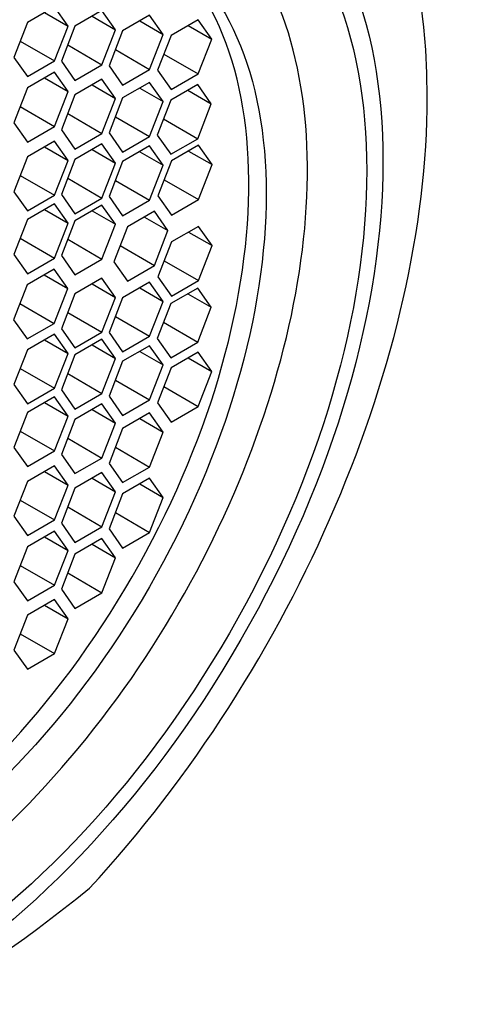
# Model space of a CAD drawing. Units: millimetres. Extents: x 0 to 1478, y 0 to 1758.
# Drawn here: x 1242 to 1249, y 524 to 539 of the extents above; entities that cross this region are included whole.
import ezdxf
from ezdxf import colors
from ezdxf.entities.mleader import LeaderData, LeaderLine
from ezdxf.math import Vec2, Vec3

# ---------------------------------------------------------------- set-up
doc = ezdxf.new("R2010")
doc.units = ezdxf.units.MM
doc.layers.add('DV6_Défaut', color=7, linetype='Continuous')
doc.layers.add('Défaut', color=7, linetype='Continuous')

# ---------------------------------------------------------------- blocks, each defined once
blk = doc.blocks.new('_DOT')
at = {"color": 0}
blk.add_line((0, 0), (-1, 0), dxfattribs=at)
at = {"color": 0, "const_width": 0.333}
blk.add_lwpolyline([(-0.1665, 0, 1), (0.1665, 0, 1)], format="xyb", close=True, dxfattribs=at)
blk = doc.blocks.new('SE5')
at = {"layer": 'DV6_Défaut', "color": 7, "linetype": 'Continuous'}
for p, q in [((1242.694, 538.906), (1242.285, 538.67)), ((1242.898, 538.616), (1242.694, 538.906)), ((1242.544, 538.82), (1242.898, 538.616)), ((1243.409, 538.85), (1243.001, 538.614)), ((1243.26, 538.764), (1243.614, 538.56)), ((1243.614, 538.56), (1243.409, 538.85)), ((1244.128, 538.78), (1243.72, 538.544)), ((1244.333, 538.489), (1244.128, 538.78)), ((1244.86, 538.712), (1244.452, 538.476)), ((1245.064, 538.421), (1244.86, 538.712)), ((1242.285, 538.67), (1242.081, 538.144)), ((1242.694, 538.09), (1242.898, 538.616)), ((1243.001, 538.614), (1242.797, 538.088)), ((1243.409, 538.034), (1243.614, 538.56)), ((1243.979, 538.693), (1244.333, 538.489)), ((1244.711, 538.625), (1245.064, 538.421)), ((1243.72, 538.544), (1243.516, 538.018)), ((1244.128, 537.963), (1244.333, 538.489)), ((1244.452, 538.476), (1244.248, 537.95)), ((1244.86, 537.895), (1245.064, 538.421)), ((1242.176, 538.388), (1242.694, 538.09)), ((1242.892, 538.333), (1243.409, 538.034)), ((1243.611, 538.262), (1244.128, 537.963)), ((1242.081, 538.144), (1242.285, 537.854)), ((1244.343, 538.194), (1244.86, 537.895)), ((1242.285, 537.854), (1242.694, 538.09)), ((1242.797, 538.088), (1243.001, 537.798)), ((1243.001, 537.798), (1243.409, 538.034)), ((1243.516, 538.018), (1243.72, 537.727)), ((1243.72, 537.727), (1244.128, 537.963)), ((1242.694, 537.921), (1242.285, 537.685)), ((1242.544, 537.834), (1242.898, 537.63)), ((1242.898, 537.63), (1242.694, 537.921)), ((1243.409, 537.814), (1243.001, 537.578)), ((1243.614, 537.524), (1243.409, 537.814)), ((1244.248, 537.95), (1244.452, 537.659)), ((1244.452, 537.659), (1244.86, 537.895)), ((1242.285, 537.685), (1242.081, 537.159)), ((1243.26, 537.728), (1243.614, 537.524)), ((1244.128, 537.767), (1243.72, 537.532)), ((1243.979, 537.681), (1244.333, 537.477)), ((1244.333, 537.477), (1244.128, 537.767)), ((1244.854, 537.736), (1244.446, 537.5)), ((1245.058, 537.445), (1244.854, 537.736)), ((1242.694, 537.104), (1242.898, 537.63)), ((1243.001, 537.578), (1242.797, 537.052)), ((1243.409, 536.998), (1243.614, 537.524)), ((1243.72, 537.532), (1243.516, 537.006)), ((1244.705, 537.65), (1245.058, 537.445)), ((1242.176, 537.403), (1242.694, 537.104)), ((1244.128, 536.951), (1244.333, 537.477)), ((1244.446, 537.5), (1244.242, 536.974)), ((1244.854, 536.919), (1245.058, 537.445)), ((1242.892, 537.297), (1243.409, 536.998)), ((1243.611, 537.25), (1244.128, 536.951)), ((1244.336, 537.218), (1244.854, 536.919)), ((1242.081, 537.159), (1242.285, 536.868)), ((1242.285, 536.868), (1242.694, 537.104)), ((1242.797, 537.052), (1243.001, 536.762)), ((1243.001, 536.762), (1243.409, 536.998)), ((1243.516, 537.006), (1243.72, 536.715)), ((1243.72, 536.715), (1244.128, 536.951)), ((1244.242, 536.974), (1244.446, 536.684)), ((1242.694, 536.882), (1242.285, 536.646)), ((1242.544, 536.795), (1242.898, 536.591)), ((1242.898, 536.591), (1242.694, 536.882)), ((1243.409, 536.84), (1243.001, 536.604)), ((1243.614, 536.549), (1243.409, 536.84)), ((1244.128, 536.809), (1243.72, 536.573)), ((1244.333, 536.518), (1244.128, 536.809)), ((1244.446, 536.684), (1244.854, 536.919)), ((1244.864, 536.819), (1244.456, 536.583)), ((1245.069, 536.528), (1244.864, 536.819)), ((1242.285, 536.646), (1242.081, 536.12)), ((1243.26, 536.754), (1243.614, 536.549)), ((1243.979, 536.722), (1244.333, 536.518)), ((1244.715, 536.733), (1245.069, 536.528)), ((1242.694, 536.065), (1242.898, 536.591)), ((1243.001, 536.604), (1242.797, 536.078)), ((1243.409, 536.023), (1243.614, 536.549)), ((1243.72, 536.573), (1243.516, 536.047)), ((1244.128, 535.992), (1244.333, 536.518)), ((1244.456, 536.583), (1244.252, 536.057)), ((1244.864, 536.002), (1245.069, 536.528)), ((1242.176, 536.364), (1242.694, 536.065)), ((1242.892, 536.322), (1243.409, 536.023)), ((1243.611, 536.291), (1244.128, 535.992)), ((1244.347, 536.301), (1244.864, 536.002)), ((1242.081, 536.12), (1242.285, 535.829)), ((1242.285, 535.829), (1242.694, 536.065)), ((1242.797, 536.078), (1243.001, 535.788)), ((1243.516, 536.047), (1243.72, 535.756)), ((1244.252, 536.057), (1244.456, 535.767)), ((1242.694, 535.936), (1242.285, 535.7)), ((1242.898, 535.646), (1242.694, 535.936)), ((1243.001, 535.788), (1243.409, 536.023)), ((1243.409, 535.919), (1243.001, 535.683)), ((1243.614, 535.629), (1243.409, 535.919)), ((1243.72, 535.756), (1244.128, 535.992)), ((1244.456, 535.767), (1244.864, 536.002)), ((1242.544, 535.85), (1242.898, 535.646)), ((1243.26, 535.833), (1243.614, 535.629)), ((1244.2, 535.824), (1243.792, 535.589)), ((1244.05, 535.738), (1244.404, 535.534)), ((1244.404, 535.534), (1244.2, 535.824)), ((1242.285, 535.7), (1242.081, 535.174)), ((1242.694, 535.12), (1242.898, 535.646)), ((1243.001, 535.683), (1242.797, 535.157)), ((1243.409, 535.103), (1243.614, 535.629)), ((1243.792, 535.589), (1243.587, 535.063)), ((1244.864, 535.597), (1244.456, 535.362)), ((1245.069, 535.307), (1244.864, 535.597)), ((1244.2, 535.008), (1244.404, 535.534)), ((1244.715, 535.511), (1245.069, 535.307)), ((1242.176, 535.418), (1242.694, 535.12)), ((1242.892, 535.402), (1243.409, 535.103)), ((1243.682, 535.307), (1244.2, 535.008)), ((1244.456, 535.362), (1244.252, 534.836)), ((1244.864, 534.781), (1245.069, 535.307)), ((1242.081, 535.174), (1242.285, 534.884)), ((1242.797, 535.157), (1243.001, 534.867)), ((1242.285, 534.884), (1242.694, 535.12)), ((1243.001, 534.867), (1243.409, 535.103)), ((1243.587, 535.063), (1243.792, 534.772)), ((1243.792, 534.772), (1244.2, 535.008)), ((1244.347, 535.08), (1244.864, 534.781)), ((1242.688, 534.952), (1242.28, 534.716)), ((1242.539, 534.865), (1242.892, 534.661)), ((1242.892, 534.661), (1242.688, 534.952)), ((1242.28, 534.716), (1242.076, 534.19)), ((1243.409, 534.817), (1243.001, 534.581)), ((1243.26, 534.731), (1243.614, 534.527)), ((1243.614, 534.527), (1243.409, 534.817)), ((1244.128, 534.758), (1243.72, 534.522)), ((1244.333, 534.467), (1244.128, 534.758)), ((1244.252, 534.836), (1244.456, 534.545)), ((1244.456, 534.545), (1244.864, 534.781)), ((1242.688, 534.135), (1242.892, 534.661)), ((1243.001, 534.581), (1242.797, 534.055)), ((1243.979, 534.672), (1244.333, 534.467)), ((1244.854, 534.668), (1244.446, 534.433)), ((1244.705, 534.582), (1245.058, 534.378)), ((1245.058, 534.378), (1244.854, 534.668)), ((1242.171, 534.434), (1242.688, 534.135)), ((1243.409, 534.001), (1243.614, 534.527)), ((1243.72, 534.522), (1243.516, 533.996)), ((1244.128, 533.941), (1244.333, 534.467)), ((1244.446, 534.433), (1244.242, 533.907)), ((1242.892, 534.299), (1243.409, 534.001)), ((1244.854, 533.852), (1245.058, 534.378)), ((1242.076, 534.19), (1242.28, 533.9)), ((1242.28, 533.9), (1242.688, 534.135)), ((1243.611, 534.24), (1244.128, 533.941)), ((1244.336, 534.151), (1244.854, 533.852)), ((1242.694, 533.974), (1242.285, 533.738)), ((1242.898, 533.683), (1242.694, 533.974)), ((1242.797, 534.055), (1243.001, 533.765)), ((1243.001, 533.765), (1243.409, 534.001)), ((1243.516, 533.996), (1243.72, 533.706)), ((1242.544, 533.887), (1242.898, 533.683)), ((1243.409, 533.896), (1243.001, 533.661)), ((1243.26, 533.81), (1243.614, 533.606)), ((1243.614, 533.606), (1243.409, 533.896)), ((1243.72, 533.706), (1244.128, 533.941)), ((1244.242, 533.907), (1244.446, 533.616)), ((1244.446, 533.616), (1244.854, 533.852)), ((1242.285, 533.738), (1242.081, 533.212)), ((1242.694, 533.157), (1242.898, 533.683)), ((1243.001, 533.661), (1242.797, 533.135)), ((1244.128, 533.799), (1243.72, 533.563)), ((1243.979, 533.713), (1244.333, 533.509)), ((1244.333, 533.509), (1244.128, 533.799)), ((1244.86, 533.7), (1244.452, 533.464)), ((1245.064, 533.409), (1244.86, 533.7)), ((1243.409, 533.08), (1243.614, 533.606)), ((1243.72, 533.563), (1243.516, 533.037)), ((1244.128, 532.983), (1244.333, 533.509)), ((1244.711, 533.614), (1245.064, 533.409)), ((1242.176, 533.456), (1242.694, 533.157)), ((1242.892, 533.379), (1243.409, 533.08)), ((1244.452, 533.464), (1244.248, 532.938)), ((1244.86, 532.883), (1245.064, 533.409)), ((1242.081, 533.212), (1242.285, 532.921)), ((1243.611, 533.281), (1244.128, 532.983)), ((1242.285, 532.921), (1242.694, 533.157)), ((1242.797, 533.135), (1243.001, 532.844)), ((1243.001, 532.844), (1243.409, 533.08)), ((1244.343, 533.182), (1244.86, 532.883)), ((1242.694, 533.028), (1242.285, 532.793)), ((1242.544, 532.942), (1242.898, 532.738)), ((1242.898, 532.738), (1242.694, 533.028)), ((1243.409, 532.922), (1243.001, 532.686)), ((1243.614, 532.632), (1243.409, 532.922)), ((1243.516, 533.037), (1243.72, 532.747)), ((1243.72, 532.747), (1244.128, 532.983)), ((1244.248, 532.938), (1244.452, 532.648)), ((1242.285, 532.793), (1242.081, 532.266)), ((1243.26, 532.836), (1243.614, 532.632)), ((1244.128, 532.787), (1243.72, 532.551)), ((1244.333, 532.496), (1244.128, 532.787)), ((1244.452, 532.648), (1244.86, 532.883)), ((1242.694, 532.212), (1242.898, 532.738)), ((1243.001, 532.686), (1242.797, 532.16)), ((1243.409, 532.106), (1243.614, 532.632)), ((1243.979, 532.701), (1244.333, 532.496)), ((1242.176, 532.511), (1242.694, 532.212)), ((1243.72, 532.551), (1243.516, 532.025)), ((1244.128, 531.97), (1244.333, 532.496)), ((1242.892, 532.404), (1243.409, 532.106)), ((1242.081, 532.266), (1242.285, 531.976)), ((1242.285, 531.976), (1242.694, 532.212)), ((1243.611, 532.269), (1244.128, 531.97)), ((1242.797, 532.16), (1243.001, 531.87)), ((1243.001, 531.87), (1243.409, 532.106)), ((1243.516, 532.025), (1243.72, 531.735)), ((1242.694, 531.989), (1242.285, 531.753)), ((1242.544, 531.903), (1242.898, 531.699)), ((1242.898, 531.699), (1242.694, 531.989)), ((1243.409, 531.886), (1243.001, 531.65)), ((1243.614, 531.596), (1243.409, 531.886)), ((1243.72, 531.735), (1244.128, 531.97)), ((1242.285, 531.753), (1242.081, 531.227)), ((1243.26, 531.8), (1243.614, 531.596)), ((1244.128, 531.801), (1243.72, 531.566)), ((1244.333, 531.511), (1244.128, 531.801)), ((1242.694, 531.173), (1242.898, 531.699)), ((1243.001, 531.65), (1242.797, 531.124)), ((1243.409, 531.07), (1243.614, 531.596)), ((1243.979, 531.715), (1244.333, 531.511)), ((1242.176, 531.471), (1242.694, 531.173)), ((1243.72, 531.566), (1243.516, 531.04)), ((1244.128, 530.985), (1244.333, 531.511)), ((1242.892, 531.368), (1243.409, 531.07)), ((1243.611, 531.284), (1244.128, 530.985)), ((1242.081, 531.227), (1242.285, 530.937)), ((1242.285, 530.937), (1242.694, 531.173)), ((1242.694, 531.004), (1242.285, 530.768)), ((1242.898, 530.713), (1242.694, 531.004)), ((1242.797, 531.124), (1243.001, 530.834)), ((1243.001, 530.834), (1243.409, 531.07)), ((1243.516, 531.04), (1243.72, 530.749)), ((1242.544, 530.917), (1242.898, 530.713)), ((1243.409, 530.891), (1243.001, 530.656)), ((1243.614, 530.601), (1243.409, 530.891)), ((1243.72, 530.749), (1244.128, 530.985)), ((1242.285, 530.768), (1242.081, 530.242)), ((1242.694, 530.187), (1242.898, 530.713)), ((1243.26, 530.805), (1243.614, 530.601)), ((1243.001, 530.656), (1242.797, 530.13)), ((1243.409, 530.075), (1243.614, 530.601)), ((1242.176, 530.486), (1242.694, 530.187)), ((1242.892, 530.374), (1243.409, 530.075)), ((1242.081, 530.242), (1242.285, 529.952)), ((1242.285, 529.952), (1242.694, 530.187)), ((1242.797, 530.13), (1243.001, 529.839)), ((1242.694, 529.974), (1242.285, 529.738)), ((1242.898, 529.683), (1242.694, 529.974)), ((1243.001, 529.839), (1243.409, 530.075)), ((1242.544, 529.887), (1242.898, 529.683)), ((1242.285, 529.738), (1242.081, 529.212)), ((1242.694, 529.157), (1242.898, 529.683)), ((1242.176, 529.456), (1242.694, 529.157)), ((1242.081, 529.212), (1242.285, 528.921)), ((1242.285, 528.921), (1242.694, 529.157))]:
    blk.add_line(p, q, dxfattribs=at)
blk.add_arc((1227.417, 545.162), 25.132, 291.0362, 308.9638, dxfattribs=at)
for centre, major_axis, start_param, end_param in [((1234.109, 535.947), (-6.375, -11.042), 2.796891, 6.283185), ((1239.829, 532.645), (-6, -10.392), 1.196536, 3.515853), ((1239.875, 532.618), (-4.69, -8.123), 0, 3.853757), ((1239.614, 532.769), (-4.25, -7.361), 0.030735, 3.110858)]:
    blk.add_ellipse(centre, major_axis=major_axis, ratio=0.57735, start_param=start_param, end_param=end_param, dxfattribs=at)
for centre, major_axis in [((1240.332, 532.355), (5.172, 8.959)), ((1240.332, 532.355), (5, 8.66)), ((1239.875, 532.618), (-4.25, -7.361))]:
    blk.add_ellipse(centre, major_axis=major_axis, ratio=0.57735, dxfattribs=at)

msp = doc.modelspace()

# ---------------------------------------------------------------- block references
at = {"layer": 'Défaut'}
msp.add_blockref('SE5', (0, 0), dxfattribs=at)

# ---------------------------------------------------------------- leaders
at = {"layer": 'Défaut', "color": 7, "linetype": 'Continuous'}
ml = msp.add_multileader_mtext('Standard', dxfattribs=at)
ml.set_content('{\\pxsm0.9;\\fSolid Edge ISO|b1||i0||c0|p34;\\W1.;19/06/2018\\P}', color=256)
ml.set_leader_properties()
ml.set_arrow_properties(name='DOT')
ml.build(insert=Vec2(0, 0))
ml.multileader.update_dxf_attribs({"leader_type": 0, "dogleg_length": 0, "arrow_head_size": 12})
ctx = ml.context
ctx.base_point, ctx.char_height, ctx.arrow_head_size, ctx.landing_gap_size = Vec3(1390.407, 1750.708), 12, 12, 4.2
notes = []
notes.append((ctx, [(0, (0, 0, 0), (0, 0), (1, 0), 1, [])]))
ctx.mtext.insert = Vec3(1392.407, 1756.828)
for ctx, leaders in notes:
    for number, flags, end, landing, length, lines in leaders:
        leader = LeaderData()
        leader.index, (leader.has_last_leader_line, leader.has_dogleg_vector, leader.attachment_direction) = number, flags
        leader.last_leader_point, leader.dogleg_vector, leader.dogleg_length = Vec3(end), Vec3(landing), length
        for number, points, colour, breaks in lines:
            line = LeaderLine()
            line.index, line.vertices, line.color, line.breaks = number, Vec3.list(points), colors.encode_raw_color(colour), breaks
            leader.lines.append(line)
        ctx.leaders.append(leader)

doc.saveas('drawing.dxf')
